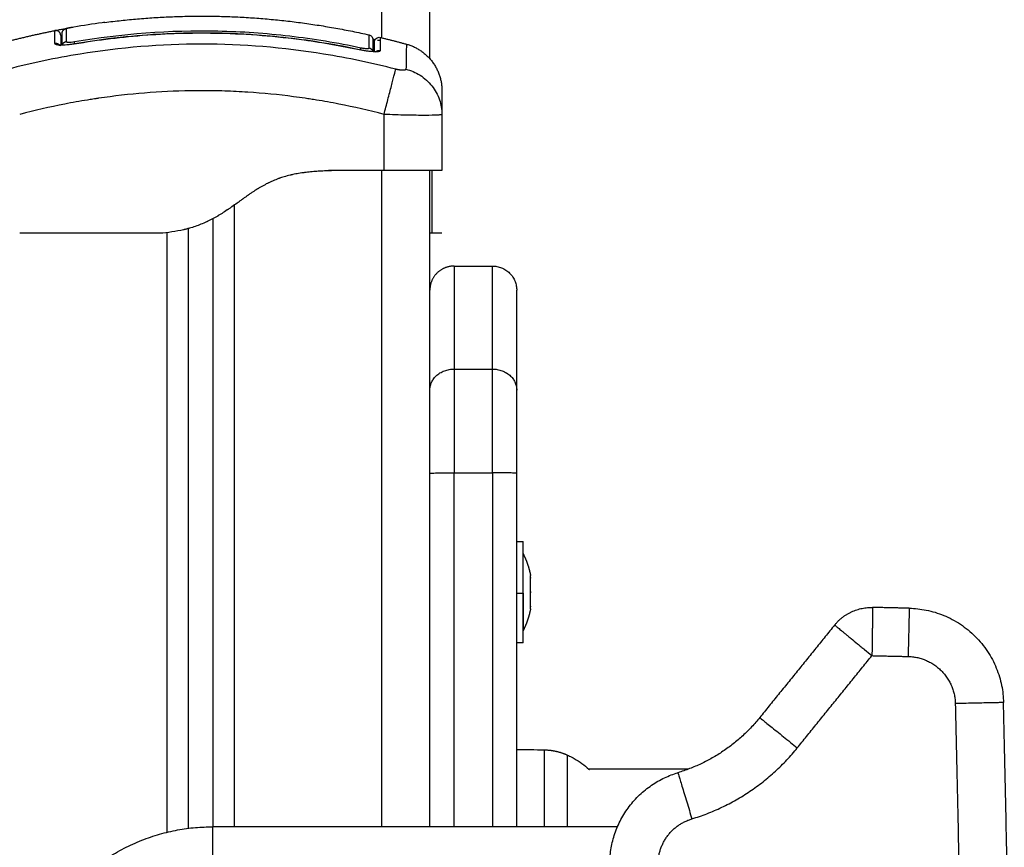
# Model space of a CAD drawing. Units: millimetres. Extents: x -1180.5 to -1169.5, y 2813.4 to 2828.6.
# Drawn here: x -1173.8 to -1173.6, y 2824.6 to 2824.7 of the extents above; entities that cross this region are included whole.
import ezdxf

# ---------------------------------------------------------------- set-up
doc = ezdxf.new("R2010")
doc.units = ezdxf.units.MM
doc.layers.add('Layer 1', color=8, linetype='Continuous')

# ---------------------------------------------------------------- blocks, each defined once
blk = doc.blocks.new('s220b opsi')
for points, degree in [([(-1173.68241, 2826.392), (-1173.68241, 2826.63465), (-1173.68241, 2826.8773)], 2), ([(-1173.74978, 2826.39953), (-1173.72239, 2826.40309), (-1173.695, 2826.39695)], 2), ([(-1173.75639, 2826.39852), (-1173.75639, 2826.39852), (-1173.75639, 2826.39852), (-1173.75639, 2826.39852)], 3), ([(-1173.77206, 2826.39503), (-1173.7656, 2826.39679), (-1173.75915, 2826.39803)], 2), ([(-1173.75891, 2826.39609), (-1173.75891, 2826.39608), (-1173.75891, 2826.39607), (-1173.75891, 2826.39606)], 3), ([(-1173.75861, 2826.3948), (-1173.75861, 2826.3963), (-1173.75861, 2826.39713), (-1173.75861, 2826.39727)], 3), ([(-1173.69268, 2826.39641), (-1173.68998, 2826.39577), (-1173.68727, 2826.39503)], 2), ([(-1173.69422, 2826.39597), (-1173.69422, 2826.39597), (-1173.69422, 2826.39512), (-1173.69422, 2826.39344)], 3), ([(-1173.69391, 2826.39424), (-1173.69391, 2826.39427), (-1173.69391, 2826.39429), (-1173.69391, 2826.39432)], 3), ([(-1173.67991, 2826.38052), (-1173.67991, 2826.3805), (-1173.67991, 2826.38049), (-1173.67991, 2826.38047)], 3), ([(-1173.67991, 2826.38047), (-1173.67991, 2826.37465), (-1173.67991, 2826.36883)], 2), ([(-1173.69191, 2826.36883), (-1173.69766, 2826.36883), (-1173.70341, 2826.36883)], 2), ([(-1173.68241, 2826.23284), (-1173.68241, 2826.30083), (-1173.68241, 2826.36883)], 2), ([(-1173.72741, 2826.35883), (-1173.72741, 2826.29583), (-1173.72741, 2826.23284)], 2), ([(-1173.74041, 2826.35583), (-1173.75391, 2826.35583), (-1173.76741, 2826.35583)], 2), ([(-1173.73841, 2826.35583), (-1173.73941, 2826.35583), (-1173.74041, 2826.35583)], 2), ([(-1173.73241, 2826.23252), (-1173.73241, 2826.29468), (-1173.73241, 2826.35683)], 2), ([(-1173.68191, 2826.35583), (-1173.68191, 2826.35583), (-1173.68208, 2826.35583), (-1173.68241, 2826.35583)], 3), ([(-1173.67991, 2826.35583), (-1173.68091, 2826.35583), (-1173.68191, 2826.35583)], 2), ([(-1173.67741, 2826.34903), (-1173.67341, 2826.34903), (-1173.66941, 2826.34903)], 2), ([(-1173.66441, 2826.23284), (-1173.66441, 2826.26949), (-1173.66441, 2826.30614)], 2), ([(-1173.66441, 2826.29196), (-1173.66376, 2826.29196), (-1173.66311, 2826.29196)], 2), ([(-1173.66154, 2826.28452), (-1173.66154, 2826.2845), (-1173.66154, 2826.28448), (-1173.66154, 2826.28445)], 3), ([(-1173.66154, 2826.28436), (-1173.66154, 2826.28439), (-1173.66154, 2826.28442), (-1173.66154, 2826.28443)], 3), ([(-1173.6631, 2826.28189), (-1173.66311, 2826.28189), (-1173.66311, 2826.28189)], 2), ([(-1173.66311, 2826.28089), (-1173.66311, 2826.28089), (-1173.6631, 2826.28089)], 2), ([(-1173.6631, 2826.28089), (-1173.66311, 2826.28089), (-1173.66311, 2826.28089)], 2), ([(-1173.66154, 2826.28161), (-1173.66154, 2826.28159), (-1173.66154, 2826.28157), (-1173.66154, 2826.28155)], 3), ([(-1173.66154, 2826.28155), (-1173.66154, 2826.28152), (-1173.66154, 2826.2815), (-1173.66154, 2826.28148)], 3), ([(-1173.66154, 2826.28131), (-1173.66154, 2826.28135), (-1173.66154, 2826.2814), (-1173.66154, 2826.28144)], 3), ([(-1173.66154, 2826.27856), (-1173.66154, 2826.27853), (-1173.66154, 2826.2785), (-1173.66154, 2826.27849)], 3), ([(-1173.66154, 2826.2784), (-1173.66154, 2826.27842), (-1173.66154, 2826.27844), (-1173.66154, 2826.27847)], 3), ([(-1173.58307, 2826.27813), (-1173.58686, 2826.27821), (-1173.59065, 2826.2783)], 2), ([(-1173.66311, 2826.27096), (-1173.66376, 2826.27096), (-1173.66441, 2826.27096)], 2), ([(-1173.5578, 2825.99985), (-1173.56066, 2826.12922), (-1173.56353, 2826.25858)], 2), ([(-1173.66441, 2826.24888), (-1173.66251, 2826.24885), (-1173.66061, 2826.24882), (-1173.6587, 2826.24878)], 3), ([(-1173.62886, 2826.24478), (-1173.63915, 2826.24478), (-1173.64945, 2826.24478)], 2), ([(-1173.64353, 2826.23284), (-1173.68547, 2826.23284), (-1173.72741, 2826.23284)], 2)]:
    blk.add_open_spline(points, degree=degree)
for points, degree, knots in [([(-1173.75914, 2826.39803), (-1173.7591, 2826.39803), (-1173.75905, 2826.39804), (-1173.759, 2826.39805), (-1173.75883, 2826.39809), (-1173.75864, 2826.39812), (-1173.75823, 2826.3982), (-1173.75801, 2826.39823), (-1173.75778, 2826.39828), (-1173.75735, 2826.39835), (-1173.75687, 2826.39844), (-1173.75639, 2826.39852)], 3, [0.110012, 0.110012, 0.110012, 0.110012, 0.319115, 0.319115, 0.319115, 1.082446, 1.082446, 1.845157, 1.845157, 1.845157, 3.319139, 3.319139, 3.319139, 3.319139]), ([(-1173.75621, 2826.39855), (-1173.75643, 2826.39852), (-1173.75663, 2826.39848), (-1173.75692, 2826.39843), (-1173.75701, 2826.39841), (-1173.75718, 2826.39838), (-1173.75726, 2826.39837), (-1173.75741, 2826.39834), (-1173.75747, 2826.39833), (-1173.75759, 2826.3983), (-1173.75763, 2826.39829), (-1173.75775, 2826.39827), (-1173.75779, 2826.39826), (-1173.75779, 2826.39825)], 3, [-2.58507, -2.58507, -2.58507, -2.58507, -1.938803, -1.938803, -1.615669, -1.615669, -1.292535, -1.292535, -0.969401, -0.969401, -0.646268, -0.646268, 0, 0, 0, 0]), ([(-1173.74978, 2826.39953), (-1173.74996, 2826.3995), (-1173.75014, 2826.39948), (-1173.75226, 2826.3992), (-1173.75423, 2826.3989), (-1173.75621, 2826.39855)], 3, [-6.58492, -6.58492, -6.58492, -6.58492, -6.017935, -6.017935, 0, 0, 0, 0]), ([(-1173.75891, 2826.39684), (-1173.75891, 2826.39684), (-1173.75885, 2826.39687), (-1173.7587, 2826.39691), (-1173.75869, 2826.39691), (-1173.75867, 2826.39692), (-1173.75865, 2826.39692), (-1173.75863, 2826.39693), (-1173.75861, 2826.39693)], 3, [0.00182, 0.00182, 0.00182, 0.00182, 1.138371, 1.138371, 1.209519, 1.209519, 1.280667, 1.376003, 1.376003, 1.376003, 1.376003]), ([(-1173.75891, 2826.39684), (-1173.75891, 2826.3968), (-1173.75891, 2826.39667), (-1173.75891, 2826.3964), (-1173.75891, 2826.39624), (-1173.75891, 2826.39615), (-1173.75891, 2826.39611), (-1173.75891, 2826.39609)], 3, [0, 0, 0, 0, 6.581431, 9.872147, 11.517505, 12.340184, 12.751523, 12.751523, 12.751523, 12.751523]), ([(-1173.75891, 2826.39606), (-1173.75891, 2826.39606), (-1173.75891, 2826.39606), (-1173.75891, 2826.39573), (-1173.75891, 2826.39531), (-1173.75891, 2826.3948)], 3, [13.089133, 13.089133, 13.089133, 13.089133, 13.162862, 13.162862, 22.664313, 22.664313, 22.664313, 22.664313]), ([(-1173.75608, 2826.39509), (-1173.7536, 2826.39552), (-1173.7511, 2826.39588), (-1173.7461, 2826.39649), (-1173.74359, 2826.39674), (-1173.73856, 2826.39711), (-1173.73604, 2826.39723), (-1173.731, 2826.39736), (-1173.72848, 2826.39736), (-1173.72596, 2826.3973), (-1173.72303, 2826.39723), (-1173.72011, 2826.39708), (-1173.71428, 2826.39661), (-1173.71137, 2826.39629), (-1173.70847, 2826.39589), (-1173.70452, 2826.39535), (-1173.7006, 2826.39466), (-1173.69671, 2826.39383)], 3, [0, 0, 0, 0, 7.562108, 7.562108, 15.125734, 15.125734, 22.690229, 22.690229, 30.25475, 30.25475, 30.25475, 39.034258, 39.034258, 47.813058, 47.813058, 47.813058, 59.760107, 59.760107, 59.760107, 59.760107]), ([(-1173.695, 2826.39695), (-1173.69489, 2826.39693), (-1173.69479, 2826.39688), (-1173.69459, 2826.39677), (-1173.69451, 2826.39669), (-1173.69436, 2826.39651), (-1173.69431, 2826.39641), (-1173.69426, 2826.39626), (-1173.69425, 2826.39622), (-1173.69423, 2826.39615), (-1173.69422, 2826.39612), (-1173.69422, 2826.39606), (-1173.69422, 2826.39604), (-1173.69422, 2826.39602), (-1173.69422, 2826.39601), (-1173.69422, 2826.396), (-1173.69422, 2826.39599), (-1173.69422, 2826.39598), (-1173.69422, 2826.39598), (-1173.69422, 2826.39598), (-1173.69422, 2826.39598), (-1173.69422, 2826.39598), (-1173.69422, 2826.39597), (-1173.69422, 2826.39597)], 3, [0.000007, 0.000007, 0.000007, 0.000007, 0.328183, 0.328183, 0.677839, 0.677839, 1.027362, 1.027362, 1.139726, 1.139726, 1.249201, 1.249201, 1.302227, 1.302227, 1.328738, 1.328738, 1.341994, 1.341994, 1.348622, 1.348622, 1.351936, 1.351936, 1.355246, 1.355246, 1.355246, 1.355246]), ([(-1173.69391, 2826.39544), (-1173.69391, 2826.39544), (-1173.69391, 2826.39545), (-1173.69391, 2826.39545), (-1173.69391, 2826.39545), (-1173.69391, 2826.39546), (-1173.69391, 2826.39547), (-1173.69391, 2826.39549), (-1173.69391, 2826.3955), (-1173.69391, 2826.39553), (-1173.69391, 2826.39555), (-1173.6939, 2826.39562), (-1173.69389, 2826.39567), (-1173.69386, 2826.39576), (-1173.69385, 2826.39581), (-1173.69376, 2826.396), (-1173.69366, 2826.39613), (-1173.69341, 2826.39632), (-1173.69326, 2826.39639), (-1173.69297, 2826.39645), (-1173.69282, 2826.39645), (-1173.69268, 2826.39641)], 3, [0.000012, 0.000012, 0.000012, 0.000012, 0.006343, 0.006343, 0.0148, 0.0148, 0.031714, 0.031714, 0.065545, 0.065545, 0.133211, 0.133211, 0.276379, 0.276379, 0.42646, 0.42646, 0.907938, 0.907938, 1.389412, 1.389412, 1.817668, 1.817668, 1.817668, 1.817668]), ([(-1173.75608, 2826.39507), (-1173.75634, 2826.39502), (-1173.7566, 2826.39498), (-1173.75712, 2826.39491), (-1173.75737, 2826.39489), (-1173.75811, 2826.39482), (-1173.75855, 2826.3948), (-1173.75912, 2826.39481), (-1173.75928, 2826.39482), (-1173.75958, 2826.39485), (-1173.7597, 2826.39487), (-1173.7599, 2826.39493), (-1173.75998, 2826.39496), (-1173.76008, 2826.39504), (-1173.7601, 2826.39509), (-1173.7601, 2826.39513)], 3, [0, 0, 0, 0, 0.797243, 0.797243, 1.594485, 1.594485, 3.18897, 3.18897, 3.986213, 3.986213, 4.783455, 4.783455, 5.580698, 5.580698, 6.37794, 6.37794, 6.37794, 6.37794]), ([(-1173.75941, 2826.39502), (-1173.75941, 2826.39498), (-1173.75938, 2826.39494), (-1173.7593, 2826.39486), (-1173.75923, 2826.39483), (-1173.75908, 2826.39479), (-1173.759, 2826.39477), (-1173.75891, 2826.39475)], 3, [0, 0, 0, 0, 0.695836, 0.695836, 1.391673, 1.391673, 1.903377, 1.903377, 1.903377, 1.903377]), ([(-1173.69422, 2826.396), (-1173.6941, 2826.39598), (-1173.69398, 2826.39596), (-1173.69384, 2826.39594), (-1173.69381, 2826.39594), (-1173.69378, 2826.39594)], 3, [2.739367, 2.739367, 2.739367, 2.739367, 3.1981671, 3.1981671, 3.3311388, 3.3311388, 3.3311388, 3.3311388]), ([(-1173.69391, 2826.39445), (-1173.69395, 2826.39447), (-1173.69399, 2826.39449), (-1173.69409, 2826.39454), (-1173.69415, 2826.39457), (-1173.69422, 2826.39459)], 3, [1.9148553, 1.9148553, 1.9148553, 1.9148553, 2.1511982, 2.1511982, 2.4594972, 2.4594972, 2.4594972, 2.4594972]), ([(-1173.69391, 2826.39432), (-1173.69391, 2826.39453), (-1173.69391, 2826.39479), (-1173.69391, 2826.39503), (-1173.69391, 2826.39511), (-1173.69391, 2826.39517), (-1173.69391, 2826.39519), (-1173.69391, 2826.39537), (-1173.69391, 2826.39544), (-1173.69391, 2826.39544)], 3, [10.29611, 10.29611, 10.29611, 10.29611, 15.444165, 18.018193, 19.305206, 19.305206, 20.59222, 20.59222, 28.921516, 28.921516, 28.921516, 28.921516]), ([(-1173.69391, 2826.39343), (-1173.69391, 2826.39349), (-1173.69391, 2826.39369), (-1173.69391, 2826.39393), (-1173.69391, 2826.39413), (-1173.69391, 2826.39421), (-1173.69391, 2826.39424)], 3, [3.934697, 3.934697, 3.934697, 3.934697, 5.148055, 7.722083, 9.009096, 9.652603, 9.652603, 9.652603, 9.652603]), ([(-1173.69328, 2826.39588), (-1173.69317, 2826.39587), (-1173.69307, 2826.39587), (-1173.69279, 2826.39586), (-1173.69268, 2826.39588), (-1173.69268, 2826.39592)], 3, [4.168526, 4.168526, 4.168526, 4.168526, 4.797251, 4.797251, 6.396334, 6.396334, 6.396334, 6.396334]), ([(-1173.69269, 2826.39371), (-1173.69269, 2826.39366), (-1173.69271, 2826.39362), (-1173.69281, 2826.39354), (-1173.69289, 2826.39351), (-1173.69319, 2826.39344), (-1173.69349, 2826.39342), (-1173.69406, 2826.39343), (-1173.69426, 2826.39345), (-1173.6947, 2826.39349), (-1173.69494, 2826.39351), (-1173.69542, 2826.39358), (-1173.69568, 2826.39362), (-1173.69619, 2826.39371), (-1173.69645, 2826.39376), (-1173.69671, 2826.39381)], 3, [0, 0, 0, 0, 0.798423, 0.798423, 1.596845, 1.596845, 3.19369, 3.19369, 3.992113, 3.992113, 4.790536, 4.790536, 5.588958, 5.588958, 6.387381, 6.387381, 6.387381, 6.387381]), ([(-1173.69371, 2826.39343), (-1173.69371, 2826.39343), (-1173.6937, 2826.39343), (-1173.69352, 2826.39348), (-1173.69343, 2826.39355), (-1173.69343, 2826.39364)], 3, [4.13058, 4.13058, 4.13058, 4.13058, 4.182291, 4.182291, 5.576388, 5.576388, 5.576388, 5.576388]), ([(-1173.67991, 2826.38538), (-1173.67991, 2826.38538), (-1173.67991, 2826.38491), (-1173.67991, 2826.38391), (-1173.67991, 2826.38378), (-1173.67991, 2826.38375), (-1173.67991, 2826.38373), (-1173.67991, 2826.38369), (-1173.67991, 2826.3836), (-1173.67991, 2826.38326), (-1173.67991, 2826.38235), (-1173.67991, 2826.38129), (-1173.67991, 2826.38048)], 3, [38.182634, 38.182634, 38.182634, 38.182634, 57.273951, 59.660366, 59.958668, 59.958668, 60.25697, 60.25697, 60.853573, 62.046781, 66.81961, 76.329684, 76.329684, 76.329684, 76.329684]), ([(-1173.70341, 2826.36883), (-1173.70356, 2826.36883), (-1173.70478, 2826.3688), (-1173.7071, 2826.36874), (-1173.71054, 2826.36857), (-1173.71432, 2826.36813), (-1173.71785, 2826.36715), (-1173.72085, 2826.36532), (-1173.72335, 2826.36273), (-1173.72613, 2826.36023), (-1173.72933, 2826.35829), (-1173.73279, 2826.35699), (-1173.73624, 2826.35626), (-1173.73867, 2826.35597), (-1173.74006, 2826.35586), (-1173.74041, 2826.35583)], 11, [-40.614737, -40.614737, -40.614737, -40.614737, -40.614737, -40.614737, -40.614737, -40.614737, -40.614737, -40.614737, -40.614737, -40.614737, -39.041931, -27.353014, -15.664097, -3.97518, 0, 0, 0, 0, 0, 0, 0, 0, 0, 0, 0, 0]), ([(-1173.70141, 2826.36883), (-1173.7019, 2826.36882), (-1173.70258, 2826.36881), (-1173.70328, 2826.36878), (-1173.70361, 2826.36877), (-1173.70377, 2826.36877), (-1173.70385, 2826.36876), (-1173.70388, 2826.36876), (-1173.7039, 2826.36876), (-1173.70391, 2826.36876), (-1173.70392, 2826.36876), (-1173.70439, 2826.36874), (-1173.70505, 2826.36871), (-1173.70577, 2826.36866), (-1173.70612, 2826.36864), (-1173.70629, 2826.36862), (-1173.70637, 2826.36862), (-1173.70641, 2826.36861), (-1173.70643, 2826.36861), (-1173.70644, 2826.36861), (-1173.70691, 2826.36857), (-1173.70756, 2826.36851), (-1173.70828, 2826.36842), (-1173.70863, 2826.36838), (-1173.7088, 2826.36835), (-1173.70888, 2826.36834), (-1173.70892, 2826.36834), (-1173.70894, 2826.36833), (-1173.70895, 2826.36833), (-1173.7094, 2826.36827), (-1173.71002, 2826.36816), (-1173.71072, 2826.36802), (-1173.71106, 2826.36794), (-1173.71123, 2826.3679), (-1173.7113, 2826.36789), (-1173.71135, 2826.36787), (-1173.71137, 2826.36787), (-1173.71181, 2826.36777), (-1173.71241, 2826.3676), (-1173.71309, 2826.36739), (-1173.71343, 2826.36728), (-1173.71357, 2826.36723), (-1173.71366, 2826.36719), (-1173.71371, 2826.36718), (-1173.71415, 2826.36702), (-1173.71472, 2826.36679), (-1173.71539, 2826.36649), (-1173.71572, 2826.36634), (-1173.71589, 2826.36626), (-1173.71596, 2826.36622), (-1173.71601, 2826.3662), (-1173.71603, 2826.36619), (-1173.7164, 2826.366), (-1173.71693, 2826.36572), (-1173.71756, 2826.36536), (-1173.71788, 2826.36517), (-1173.71803, 2826.36507), (-1173.71811, 2826.36502), (-1173.71815, 2826.365), (-1173.71817, 2826.36499), (-1173.71819, 2826.36498), (-1173.7185, 2826.36478), (-1173.719, 2826.36446), (-1173.71962, 2826.36404), (-1173.71995, 2826.36381), (-1173.72012, 2826.36369), (-1173.7202, 2826.36363), (-1173.72024, 2826.3636), (-1173.72026, 2826.36359), (-1173.72027, 2826.36358), (-1173.72028, 2826.36358), (-1173.72043, 2826.36347), (-1173.72066, 2826.36331), (-1173.72098, 2826.36308), (-1173.72114, 2826.36296), (-1173.72123, 2826.3629), (-1173.72127, 2826.36287), (-1173.72129, 2826.36285), (-1173.72131, 2826.36284), (-1173.72131, 2826.36284), (-1173.72149, 2826.36271), (-1173.72175, 2826.36253), (-1173.72204, 2826.36231), (-1173.72219, 2826.3622), (-1173.72227, 2826.36215), (-1173.7223, 2826.36213), (-1173.72232, 2826.36211), (-1173.72233, 2826.3621), (-1173.72273, 2826.36182), (-1173.72327, 2826.36143), (-1173.72386, 2826.36102), (-1173.72413, 2826.36083), (-1173.72427, 2826.36074), (-1173.72434, 2826.3607), (-1173.72437, 2826.36067), (-1173.72438, 2826.36066), (-1173.72439, 2826.36066), (-1173.7244, 2826.36066), (-1173.72477, 2826.36041), (-1173.72531, 2826.36006), (-1173.72592, 2826.35968), (-1173.72621, 2826.35951), (-1173.72636, 2826.35942), (-1173.72644, 2826.35938), (-1173.72647, 2826.35936), (-1173.72649, 2826.35935), (-1173.7265, 2826.35934), (-1173.72688, 2826.35912), (-1173.72743, 2826.35882), (-1173.72807, 2826.3585), (-1173.72839, 2826.35834), (-1173.72853, 2826.35828), (-1173.72862, 2826.35823), (-1173.72867, 2826.35821), (-1173.72947, 2826.35784), (-1173.73063, 2826.35738), (-1173.73203, 2826.35693), (-1173.73274, 2826.35674), (-1173.7331, 2826.35665), (-1173.73328, 2826.3566), (-1173.73335, 2826.35658), (-1173.7334, 2826.35657), (-1173.73343, 2826.35657), (-1173.735, 2826.35619), (-1173.73665, 2826.35595), (-1173.73841, 2826.35583)], 3, [0, 0, 0, 0, 1.251686, 1.87753, 2.190451, 2.346912, 2.425142, 2.464258, 2.483815, 2.483815, 2.503373, 2.503373, 3.755059, 4.380902, 4.693824, 4.850285, 4.928515, 4.96763, 4.96763, 5.006745, 5.006745, 6.258432, 6.884275, 7.197197, 7.353657, 7.431888, 7.471003, 7.471003, 7.510118, 7.510118, 8.761804, 9.387648, 9.700569, 9.85703, 9.93526, 9.93526, 10.013491, 10.013491, 11.265177, 11.89102, 12.203942, 12.360403, 12.360403, 12.516864, 12.516864, 13.76855, 14.394393, 14.707315, 14.863775, 14.942006, 14.942006, 15.020236, 15.020236, 16.271923, 16.897766, 17.210687, 17.367148, 17.445379, 17.484494, 17.484494, 17.523609, 17.523609, 18.775295, 19.401138, 19.71406, 19.870521, 19.948751, 19.987866, 20.007424, 20.007424, 20.026982, 20.026982, 20.652825, 20.965746, 21.122207, 21.200438, 21.239553, 21.25911, 21.25911, 21.278668, 21.278668, 21.904511, 22.217433, 22.373894, 22.452124, 22.491239, 22.491239, 22.530354, 22.530354, 23.782041, 24.407884, 24.720805, 24.877266, 24.955497, 24.994612, 25.014169, 25.014169, 25.033727, 25.033727, 26.285413, 26.911257, 27.224178, 27.380639, 27.458869, 27.497985, 27.497985, 27.5371, 27.5371, 28.788786, 29.414629, 29.727551, 29.884012, 29.884012, 30.040472, 30.040472, 32.543845, 33.795532, 34.421375, 34.734296, 34.890757, 34.968987, 34.968987, 35.047218, 35.047218, 40.053963, 40.053963, 40.053963, 40.053963]), ([(-1173.67991, 2826.36883), (-1173.67991, 2826.36883), (-1173.67999, 2826.36883), (-1173.6803, 2826.36883), (-1173.68053, 2826.36883), (-1173.68113, 2826.36883), (-1173.6815, 2826.36883), (-1173.68237, 2826.36883), (-1173.68287, 2826.36883), (-1173.68399, 2826.36883), (-1173.68459, 2826.36883), (-1173.6859, 2826.36883), (-1173.6866, 2826.36883), (-1173.68805, 2826.36883), (-1173.6888, 2826.36883), (-1173.69035, 2826.36883), (-1173.69113, 2826.36883), (-1173.69191, 2826.36883)], 3, [-18.879974, -18.879974, -18.879974, -18.879974, -16.519977, -16.519977, -14.15998, -14.15998, -11.799984, -11.799984, -9.439987, -9.439987, -7.07999, -7.07999, -4.719993, -4.719993, -2.359997, -2.359997, 0, 0, 0, 0]), ([(-1173.68191, 2826.35583), (-1173.68191, 2826.35589), (-1173.68191, 2826.35603), (-1173.68191, 2826.35627), (-1173.68191, 2826.35641), (-1173.68191, 2826.35648), (-1173.68191, 2826.35652), (-1173.68191, 2826.35654), (-1173.68191, 2826.35655), (-1173.68191, 2826.35655), (-1173.68191, 2826.35675), (-1173.68191, 2826.3571), (-1173.68191, 2826.35761), (-1173.68191, 2826.35789), (-1173.68191, 2826.35804), (-1173.68191, 2826.3581), (-1173.68191, 2826.35815), (-1173.68191, 2826.35817), (-1173.68191, 2826.35836), (-1173.68191, 2826.35863), (-1173.68191, 2826.35897), (-1173.68191, 2826.35915), (-1173.68191, 2826.35924), (-1173.68191, 2826.35929), (-1173.68191, 2826.35931), (-1173.68191, 2826.35932), (-1173.68191, 2826.35933), (-1173.68191, 2826.35953), (-1173.68191, 2826.35984), (-1173.68191, 2826.36023), (-1173.68191, 2826.36044), (-1173.68191, 2826.36054), (-1173.68191, 2826.3606), (-1173.68191, 2826.36062), (-1173.68191, 2826.36064), (-1173.68191, 2826.36064), (-1173.68191, 2826.36065), (-1173.68191, 2826.36084), (-1173.68191, 2826.36116), (-1173.68191, 2826.3616), (-1173.68191, 2826.36184), (-1173.68191, 2826.36197), (-1173.68191, 2826.36203), (-1173.68191, 2826.36206), (-1173.68191, 2826.36208), (-1173.68191, 2826.36209), (-1173.68191, 2826.36209), (-1173.68191, 2826.36222), (-1173.68191, 2826.36234), (-1173.68191, 2826.36259), (-1173.68191, 2826.36271), (-1173.68191, 2826.36296), (-1173.68191, 2826.36315), (-1173.68191, 2826.36336), (-1173.68191, 2826.36347), (-1173.68191, 2826.36352), (-1173.68191, 2826.36354), (-1173.68191, 2826.36356), (-1173.68191, 2826.36357), (-1173.68191, 2826.36385), (-1173.68191, 2826.36423), (-1173.68191, 2826.36462), (-1173.68191, 2826.3648), (-1173.68191, 2826.36489), (-1173.68191, 2826.36493), (-1173.68191, 2826.36495), (-1173.68191, 2826.36496), (-1173.68191, 2826.36497), (-1173.68191, 2826.3652), (-1173.68191, 2826.36552), (-1173.68191, 2826.36586), (-1173.68191, 2826.36602), (-1173.68191, 2826.3661), (-1173.68191, 2826.36613), (-1173.68191, 2826.36615), (-1173.68191, 2826.36616), (-1173.68191, 2826.36636), (-1173.68191, 2826.36663), (-1173.68191, 2826.3669), (-1173.68191, 2826.36703), (-1173.68191, 2826.36709), (-1173.68191, 2826.36712), (-1173.68191, 2826.36714), (-1173.68191, 2826.3673), (-1173.68191, 2826.36749), (-1173.68191, 2826.36768), (-1173.68191, 2826.36778), (-1173.68191, 2826.36782), (-1173.68191, 2826.36784), (-1173.68191, 2826.36785), (-1173.68191, 2826.36786), (-1173.68191, 2826.36796), (-1173.68191, 2826.36808), (-1173.68191, 2826.36821), (-1173.68191, 2826.36827), (-1173.68191, 2826.3683), (-1173.68191, 2826.36831), (-1173.68191, 2826.36832), (-1173.68191, 2826.36832), (-1173.68191, 2826.36833), (-1173.68191, 2826.36839), (-1173.68191, 2826.36846), (-1173.68191, 2826.36854), (-1173.68191, 2826.36858), (-1173.68191, 2826.36859), (-1173.68191, 2826.3686), (-1173.68191, 2826.3686), (-1173.68191, 2826.36861), (-1173.68191, 2826.36861), (-1173.68191, 2826.36864), (-1173.68191, 2826.36868), (-1173.68191, 2826.36872), (-1173.68191, 2826.36874), (-1173.68191, 2826.36875), (-1173.68191, 2826.36875), (-1173.68191, 2826.36876), (-1173.68191, 2826.36876), (-1173.68191, 2826.36876), (-1173.68191, 2826.36876), (-1173.68191, 2826.36879), (-1173.68191, 2826.36881), (-1173.68191, 2826.36883)], 3, [0, 0, 0, 0, 2.503104, 3.754656, 4.380432, 4.69332, 4.849764, 4.927986, 4.927986, 5.006208, 5.006208, 7.509312, 8.760864, 9.38664, 9.699528, 9.855972, 9.855972, 10.012416, 10.012416, 11.263968, 11.889743, 12.202631, 12.359075, 12.437297, 12.476408, 12.476408, 12.515519, 12.515519, 13.767071, 14.392847, 14.705735, 14.862179, 14.940401, 14.979512, 14.999068, 14.999068, 15.018623, 15.018623, 16.270175, 16.895951, 17.208839, 17.365283, 17.443505, 17.482616, 17.502172, 17.502172, 17.521727, 17.521727, 18.147503, 18.147503, 18.773279, 18.773279, 19.399055, 19.711943, 19.868387, 19.946609, 19.98572, 19.98572, 20.024831, 20.024831, 21.276383, 21.902159, 22.215047, 22.371491, 22.449713, 22.488824, 22.488824, 22.527935, 22.527935, 23.779487, 24.405263, 24.718151, 24.874595, 24.952817, 24.952817, 25.031039, 25.031039, 26.282591, 26.908367, 27.221255, 27.377699, 27.377699, 27.534143, 27.534143, 28.785695, 29.411471, 29.724359, 29.880803, 29.959025, 29.959025, 30.037247, 30.037247, 31.288799, 31.914575, 32.227463, 32.383907, 32.462129, 32.50124, 32.50124, 32.540351, 32.540351, 33.791903, 34.417678, 34.730566, 34.88701, 34.965232, 35.004343, 35.004343, 35.043454, 35.043454, 36.295006, 36.920782, 37.23367, 37.390114, 37.468336, 37.507447, 37.527003, 37.527003, 37.546558, 37.546558, 40.049662, 40.049662, 40.049662, 40.049662]), ([(-1173.67991, 2826.35583), (-1173.67991, 2826.35586), (-1173.67991, 2826.35597), (-1173.67991, 2826.35626), (-1173.67991, 2826.35699), (-1173.67991, 2826.35829), (-1173.67991, 2826.36023), (-1173.67991, 2826.36273), (-1173.67991, 2826.36532), (-1173.67991, 2826.36715), (-1173.67991, 2826.36813), (-1173.67991, 2826.36857), (-1173.67991, 2826.36874), (-1173.67991, 2826.3688), (-1173.67991, 2826.36883), (-1173.67991, 2826.36883)], 11, [-40.614737, -40.614737, -40.614737, -40.614737, -40.614737, -40.614737, -40.614737, -40.614737, -40.614737, -40.614737, -40.614737, -40.614737, -36.639557, -24.95064, -13.261723, -1.572806, 0, 0, 0, 0, 0, 0, 0, 0, 0, 0, 0, 0]), ([(-1173.6539, 2826.24769), (-1173.65377, 2826.24763), (-1173.65363, 2826.24756), (-1173.65316, 2826.24733), (-1173.65282, 2826.24715), (-1173.6514, 2826.24634), (-1173.65037, 2826.2456), (-1173.64944, 2826.24477), (-1173.6494, 2826.24474), (-1173.64937, 2826.24471), (-1173.64934, 2826.24468)], 3, [7.755793, 7.755793, 7.755793, 7.755793, 8.200371, 8.200371, 9.343872, 9.343872, 13.117031, 13.117031, 13.117031, 13.244446, 13.244446, 13.244446, 13.244446])]:
    blk.add_open_spline(points, degree=degree, knots=knots)
for points, weights, degree in [([(-1173.75861, 2826.39727), (-1173.75861, 2826.39811), (-1173.75779, 2826.39825)], [1, 0.767750045881, 1], 2), ([(-1173.75639, 2826.39852), (-1173.75639, 2826.39852), (-1173.75639, 2826.39852)], [0.998215988921, 0.997331508315, 0.99646798115], 2), ([(-1173.75639, 2826.39852), (-1173.75639, 2826.39852), (-1173.75639, 2826.39852)], [1, 0.99909758594, 0.998215988921], 2), ([(-1173.75608, 2826.39509), (-1173.75608, 2826.39509), (-1173.75608, 2826.39507)], [1, 0.994649019547, 1], 2), ([(-1173.69268, 2826.39592), (-1173.69268, 2826.39592), (-1173.69268, 2826.39592)], [0.999933949769, 0.999966963978, 1], 2), ([(-1173.68727, 2826.39503), (-1173.67991, 2826.39301), (-1173.67991, 2826.38538)], [1, 0.795083118529, 0.999996056174], 2), ([(-1173.69671, 2826.39381), (-1173.69671, 2826.39383), (-1173.69671, 2826.39383)], [1, 0.994730156033, 1], 2), ([(-1173.66941, 2826.34903), (-1173.66441, 2826.34903), (-1173.66441, 2826.34403)], [1, 0.707106781187, 1], 2), ([(-1173.66441, 2826.32334), (-1173.66441, 2826.34403), (-1173.66441, 2826.34403)], [1, 0.966775354724, 1], 2), ([(-1173.66441, 2826.30614), (-1173.66441, 2826.31765), (-1173.66441, 2826.32334)], [1, 0.866686818226, 1], 2), ([(-1173.66154, 2826.28443), (-1173.66154, 2826.28491), (-1173.66154, 2826.28491)], [1, 0.965181989504, 1], 2), ([(-1173.66154, 2826.28443), (-1173.66154, 2826.2844), (-1173.66154, 2826.28436)], [0.997093239364, 0.992257850785, 0.987816621489], 2), ([(-1173.66154, 2826.28144), (-1173.66154, 2826.28334), (-1173.66154, 2826.28436)], [1, 0.875549249149, 1], 2), ([(-1173.66311, 2826.27096), (-1173.66311, 2826.27096), (-1173.66311, 2826.2812)], [1, 0.715922048938, 1], 2), ([(-1173.6631, 2826.28126), (-1173.6631, 2826.27346), (-1173.6631, 2826.27346)], [1, 0.715922048938, 1], 2), ([(-1173.66154, 2826.28144), (-1173.66154, 2826.28137), (-1173.66154, 2826.28131)], [0.997093333027, 0.992257893799, 0.987816621489], 2), ([(-1173.66154, 2826.27847), (-1173.66154, 2826.27941), (-1173.66154, 2826.28131)], [1, 0.875549249149, 1], 2), ([(-1173.66154, 2826.27847), (-1173.66154, 2826.27843), (-1173.66154, 2826.2784)], [0.998584828455, 0.996250708017, 0.994295165533], 2), ([(-1173.66154, 2826.27801), (-1173.66154, 2826.27801), (-1173.66154, 2826.2784)], [1, 0.971440876982, 1], 2), ([(-1173.59853, 2826.27464), (-1173.59549, 2826.27841), (-1173.59065, 2826.2783)], [1, 0.897642356694, 1], 2), ([(-1173.58307, 2826.27813), (-1173.56395, 2826.27771), (-1173.56353, 2826.25858)], [1, 0.722588993506, 1], 2), ([(-1173.59853, 2826.27464), (-1173.60629, 2826.26506), (-1173.61404, 2826.25547)], [1, 0.999999999979, 1], 2), ([(-1173.61404, 2826.25547), (-1173.62077, 2826.24715), (-1173.63101, 2826.24405)], [1, 0.955785399596, 1], 2), ([(-1173.6587, 2826.24878), (-1173.65704, 2826.24875), (-1173.65541, 2826.24838), (-1173.6539, 2826.24769)], [0.513513653834, 0.506232334473, 0.506232334473, 0.513513653834], 3), ([(-1173.64512, 2826.22548), (-1173.6448, 2826.23988), (-1173.63101, 2826.24405)], [1, 0.809511316095, 1], 2), ([(-1173.76741, 2826.19284), (-1173.76741, 2826.23284), (-1173.72741, 2826.23284)], [1, 0.707106781187, 1], 2)]:
    blk.add_rational_spline(points, weights, degree=degree)
for points, weights, degree, knots in [([(-1173.75916, 2826.39481), (-1173.75921, 2826.39487), (-1173.75928, 2826.39493), (-1173.75964, 2826.39522), (-1173.7601, 2826.39513)], [0.969793820579, 0.98118993249, 1, 0.904553342669, 1], 2, [0.707322, 0.707322, 0.707322, 0.880931, 0.880931, 1.761862, 1.761862, 1.761862]), ([(-1173.69364, 2826.39343), (-1173.69359, 2826.39348), (-1173.69354, 2826.39352), (-1173.69316, 2826.39382), (-1173.69269, 2826.39371)], [0.972542209769, 0.98356137723, 1, 0.90027473126, 1], 2, [0.752306, 0.752306, 0.752306, 0.900792, 0.900792, 1.801584, 1.801584, 1.801584]), ([(-1173.67741, 2826.34903), (-1173.67949, 2826.34903), (-1173.68095, 2826.34757), (-1173.68241, 2826.34611), (-1173.68241, 2826.34403)], [1, 0.853553390593, 0.853553390593, 0.853553390593, 1], 2, [0, 0, 0, 4.142136, 4.142136, 8.284271, 8.284271, 8.284271]), ([(-1173.66311, 2826.2812), (-1173.66311, 2826.28562), (-1173.66311, 2826.28879), (-1173.66311, 2826.29196), (-1173.66311, 2826.29196)], [1, 0.921460856514, 1, 0.921460856514, 1], 2, [0, 0, 0, 8.378411, 8.378411, 16.756821, 16.756821, 16.756821]), ([(-1173.6631, 2826.28126), (-1173.6631, 2826.28463), (-1173.6631, 2826.28705), (-1173.6631, 2826.28946), (-1173.6631, 2826.28946)], [1, 0.921460856514, 1, 0.921460856514, 1], 2, [0, 0, 0, 6.383551, 6.383551, 12.767102, 12.767102, 12.767102]), ([(-1173.6631, 2826.28946), (-1173.66287, 2826.28898), (-1173.66265, 2826.2885), (-1173.66245, 2826.28801), (-1173.66205, 2826.287), (-1173.66175, 2826.28596), (-1173.66154, 2826.28491)], [0.866752723157, 0.870941230931, 0.875731390485, 0.88112320182, 0.892440862757, 0.906409398329, 0.923028808535], 3, [47.341321, 47.341321, 47.341321, 47.341321, 48.97441, 48.97441, 48.97441, 52.148255, 52.148255, 52.148255, 52.148255]), ([(-1173.66154, 2826.27801), (-1173.66175, 2826.27696), (-1173.66205, 2826.27592), (-1173.66245, 2826.27491), (-1173.66265, 2826.27442), (-1173.66287, 2826.27393), (-1173.6631, 2826.27346)], [0.923028808535, 0.906409398329, 0.892440862758, 0.88112320182, 0.875731390485, 0.870941230931, 0.866752723158], 3, [3.036771, 3.036771, 3.036771, 3.036771, 6.210617, 6.210617, 6.210617, 7.843706, 7.843706, 7.843706, 7.843706])]:
    blk.add_rational_spline(points, weights, degree=degree, knots=knots)
at = {"layer": 'Layer 1'}
for points, degree in [([(-1173.69241, 2826.86273), (-1173.69241, 2826.62954), (-1173.69241, 2826.39635)], 2), ([(-1173.7601, 2826.39513), (-1173.76011, 2826.39677), (-1173.76011, 2826.39767), (-1173.76011, 2826.39782)], 3), ([(-1173.75915, 2826.39803), (-1173.75914, 2826.39803), (-1173.75914, 2826.39803), (-1173.75914, 2826.39803)], 3), ([(-1173.69268, 2826.39641), (-1173.69268, 2826.39641), (-1173.69268, 2826.39549), (-1173.69269, 2826.39371)], 3), ([(-1173.69191, 2826.36883), (-1173.69191, 2826.37465), (-1173.69191, 2826.38047)], 2), ([(-1173.67991, 2826.38047), (-1173.67991, 2826.38047), (-1173.67991, 2826.38047), (-1173.67991, 2826.38047)], 3), ([(-1173.69241, 2826.36883), (-1173.69241, 2826.30083), (-1173.69241, 2826.23284)], 2), ([(-1173.72291, 2826.23284), (-1173.72291, 2826.29726), (-1173.72291, 2826.36168)], 2), ([(-1173.73691, 2826.35597), (-1173.73691, 2826.29383), (-1173.73691, 2826.23169)], 2), ([(-1173.67741, 2826.32769), (-1173.67341, 2826.32769), (-1173.66941, 2826.32769)], 2), ([(-1173.67741, 2826.23284), (-1173.67741, 2826.2695), (-1173.67741, 2826.30616)], 2), ([(-1173.67741, 2826.30616), (-1173.67341, 2826.30616), (-1173.66941, 2826.30616)], 2), ([(-1173.66941, 2826.30616), (-1173.66941, 2826.2695), (-1173.66941, 2826.23284)], 2), ([(-1173.66311, 2826.2812), (-1173.66376, 2826.2812), (-1173.66441, 2826.2812)], 2), ([(-1173.5908, 2826.2683), (-1173.58705, 2826.26822), (-1173.5833, 2826.26813)], 2), ([(-1173.57352, 2826.25836), (-1173.57066, 2826.129), (-1173.5678, 2825.99963)], 2)]:
    blk.add_open_spline(points, degree=degree, dxfattribs=at)
for points, knots in [([(-1173.75894, 2826.39806), (-1173.75879, 2826.39809), (-1173.75864, 2826.39812), (-1173.75827, 2826.39819), (-1173.75805, 2826.39823), (-1173.75737, 2826.39835), (-1173.75689, 2826.39843), (-1173.75639, 2826.39852)], [3.172636, 3.172636, 3.172636, 3.172636, 3.805781, 3.805781, 4.566938, 4.566938, 6.08925, 6.08925, 6.08925, 6.08925]), ([(-1173.75779, 2826.39825), (-1173.75779, 2826.39818), (-1173.75779, 2826.39792), (-1173.75779, 2826.39702), (-1173.75779, 2826.39638), (-1173.75779, 2826.39557)], [0, 0, 0, 0, 13.247019, 13.247019, 26.494037, 26.494037, 26.494037, 26.494037]), ([(-1173.76011, 2826.39782), (-1173.76011, 2826.39783), (-1173.76001, 2826.39785), (-1173.75966, 2826.39792), (-1173.75943, 2826.39797), (-1173.75915, 2826.39803)], [0, 0, 0, 0, 1.522313, 1.522313, 2.864745, 2.864745, 2.864745, 2.864745]), ([(-1173.75608, 2826.39554), (-1173.74625, 2826.39722), (-1173.73635, 2826.39798), (-1173.72388, 2826.39771), (-1173.72139, 2826.3976), (-1173.71642, 2826.39725), (-1173.71394, 2826.39702), (-1173.70899, 2826.39644), (-1173.70652, 2826.39609), (-1173.7016, 2826.39527), (-1173.69915, 2826.39481), (-1173.69671, 2826.39429)], [-59.792881, -59.792881, -59.792881, -59.792881, -29.89644, -29.89644, -22.42233, -22.42233, -14.94822, -14.94822, -7.47411, -7.47411, 0, 0, 0, 0]), ([(-1173.69671, 2826.39381), (-1173.70183, 2826.3949), (-1173.70685, 2826.39572), (-1173.71426, 2826.39658), (-1173.7167, 2826.3968), (-1173.72034, 2826.39705), (-1173.72215, 2826.39715), (-1173.72425, 2826.39723), (-1173.72529, 2826.39726), (-1173.72581, 2826.39728), (-1173.72607, 2826.39728), (-1173.7262, 2826.39728), (-1173.72627, 2826.39729), (-1173.7263, 2826.39729), (-1173.72632, 2826.39729), (-1173.72633, 2826.39729), (-1173.72633, 2826.39729), (-1173.72633, 2826.39729), (-1173.72737, 2826.39731), (-1173.73017, 2826.39735), (-1173.73653, 2826.39723), (-1173.74505, 2826.39666), (-1173.75216, 2826.39574), (-1173.75608, 2826.39507)], [0, 0, 0, 0, 14.939827, 14.939827, 22.409741, 22.409741, 26.144698, 28.012176, 28.945915, 29.412785, 29.64622, 29.762937, 29.821296, 29.850475, 29.865065, 29.87236, 29.87236, 29.879654, 29.879654, 37.349568, 44.819482, 52.289395, 59.759309, 59.759309, 59.759309, 59.759309]), ([(-1173.695, 2826.39425), (-1173.695, 2826.39488), (-1173.695, 2826.39541), (-1173.695, 2826.39624), (-1173.695, 2826.39654), (-1173.695, 2826.39687), (-1173.695, 2826.39695), (-1173.695, 2826.39695)], [0, 0, 0, 0, 10.3642, 10.3642, 20.728401, 20.728401, 29.106578, 29.106578, 29.106578, 29.106578]), ([(-1173.68948, 2826.38983), (-1173.6944, 2826.3911), (-1173.70764, 2826.39391), (-1173.72966, 2826.39572), (-1173.75169, 2826.39391), (-1173.76493, 2826.3911), (-1173.76985, 2826.38983)], [0, 0, 0, 0, 15.335891, 40.710981, 66.086071, 81.421962, 81.421962, 81.421962, 81.421962]), ([(-1173.75779, 2826.39557), (-1173.75779, 2826.39555), (-1173.75778, 2826.39553), (-1173.75774, 2826.3955), (-1173.7577, 2826.39548), (-1173.75762, 2826.39546), (-1173.75757, 2826.39545), (-1173.75744, 2826.39544), (-1173.75737, 2826.39543), (-1173.75713, 2826.39543), (-1173.75694, 2826.39544), (-1173.75653, 2826.39548), (-1173.7563, 2826.39551), (-1173.75608, 2826.39554)], [0, 0, 0, 0, 0.339236, 0.339236, 0.678472, 0.678472, 1.017708, 1.017708, 1.356944, 1.356944, 2.035416, 2.035416, 2.713888, 2.713888, 2.713888, 2.713888]), ([(-1173.69671, 2826.39429), (-1173.6966, 2826.39427), (-1173.69649, 2826.39424), (-1173.69627, 2826.39421), (-1173.69616, 2826.39419), (-1173.69596, 2826.39416), (-1173.69586, 2826.39415), (-1173.69567, 2826.39413), (-1173.69558, 2826.39413), (-1173.69534, 2826.39412), (-1173.69522, 2826.39413), (-1173.69504, 2826.39417), (-1173.695, 2826.3942), (-1173.695, 2826.39425)], [0, 0, 0, 0, 0.339743, 0.339743, 0.679486, 0.679486, 1.019228, 1.019228, 1.358971, 1.358971, 2.038457, 2.038457, 2.717942, 2.717942, 2.717942, 2.717942]), ([(-1173.68727, 2826.39503), (-1173.68727, 2826.39503), (-1173.68729, 2826.39391), (-1173.68734, 2826.3911), (-1173.68736, 2826.38983)], [40.710981, 40.710981, 40.710981, 40.710981, 66.086071, 81.421962, 81.421962, 81.421962, 81.421962]), ([(-1173.69191, 2826.38047), (-1173.69166, 2826.38146), (-1173.69139, 2826.3825), (-1173.69099, 2826.38401), (-1173.69087, 2826.38451), (-1173.69061, 2826.38548), (-1173.69049, 2826.38594), (-1173.69027, 2826.38681), (-1173.69016, 2826.38722), (-1173.68997, 2826.38796), (-1173.68988, 2826.38829), (-1173.68966, 2826.38916), (-1173.68955, 2826.38958), (-1173.68948, 2826.38983)], [0, 0, 0, 0, 3.288716, 3.288716, 4.933073, 4.933073, 6.577431, 6.577431, 8.221789, 8.221789, 9.866147, 9.866147, 13.154862, 13.154862, 13.154862, 13.154862]), ([(-1173.68736, 2826.38983), (-1173.68637, 2826.38958), (-1173.68538, 2826.38916), (-1173.68399, 2826.38829), (-1173.68355, 2826.38796), (-1173.68272, 2826.38722), (-1173.68234, 2826.38681), (-1173.68164, 2826.38594), (-1173.68134, 2826.38548), (-1173.68081, 2826.38451), (-1173.68059, 2826.38401), (-1173.68008, 2826.38251), (-1173.67992, 2826.38149), (-1173.67991, 2826.38052)], [0, 0, 0, 0, 3.288716, 3.288716, 4.933073, 4.933073, 6.577431, 6.577431, 8.221789, 8.221789, 9.866147, 9.866147, 13.108243, 13.108243, 13.108243, 13.108243]), ([(-1173.69191, 2826.38047), (-1173.69503, 2826.38128), (-1173.69971, 2826.38235), (-1173.70437, 2826.38319), (-1173.70631, 2826.3835), (-1173.7067, 2826.38356), (-1173.70749, 2826.38369), (-1173.70867, 2826.38387), (-1173.70985, 2826.38403), (-1173.7138, 2826.38455), (-1173.71695, 2826.38486), (-1173.72173, 2826.38517), (-1173.72411, 2826.38529), (-1173.72649, 2826.38535), (-1173.72808, 2826.38538), (-1173.72887, 2826.38538), (-1173.73599, 2826.38538), (-1173.74312, 2826.38491), (-1173.75036, 2826.38391), (-1173.75125, 2826.38378), (-1173.75145, 2826.38375), (-1173.75155, 2826.38373), (-1173.75184, 2826.38369), (-1173.75242, 2826.3836), (-1173.75456, 2826.38326), (-1173.75962, 2826.38235), (-1173.76429, 2826.38128), (-1173.76741, 2826.38047)], [0, 0, 0, 0, 9.545659, 14.318488, 14.318488, 15.511695, 15.511695, 16.704903, 19.091317, 19.091317, 28.636976, 28.636976, 33.409805, 35.79622, 35.79622, 38.182634, 38.182634, 57.273951, 59.660366, 59.958668, 59.958668, 60.25697, 60.25697, 60.853573, 62.046781, 66.81961, 76.365269, 76.365269, 76.365269, 76.365269]), ([(-1173.67991, 2826.38047), (-1173.67992, 2826.38044), (-1173.68, 2826.38041), (-1173.68023, 2826.38037), (-1173.68032, 2826.38036), (-1173.68049, 2826.38034), (-1173.68055, 2826.38033), (-1173.68064, 2826.38033), (-1173.68069, 2826.38032), (-1173.68075, 2826.38032), (-1173.68078, 2826.38032), (-1173.68079, 2826.38032), (-1173.6808, 2826.38032), (-1173.68142, 2826.38028), (-1173.68232, 2826.38026), (-1173.68398, 2826.38026), (-1173.68459, 2826.38026), (-1173.68558, 2826.38028), (-1173.68592, 2826.38028), (-1173.68645, 2826.38029), (-1173.68672, 2826.3803), (-1173.68704, 2826.38031), (-1173.6872, 2826.38031), (-1173.68727, 2826.38031), (-1173.68731, 2826.38031), (-1173.68734, 2826.38031), (-1173.68805, 2826.38033), (-1173.68878, 2826.38035), (-1173.69031, 2826.38041), (-1173.6911, 2826.38044), (-1173.69191, 2826.38047)], [-18.890912, -18.890912, -18.890912, -18.890912, -16.540386, -16.540386, -15.35893, -15.35893, -14.768202, -14.768202, -14.472838, -14.325156, -14.251315, -14.251315, -14.177474, -14.177474, -9.451649, -9.451649, -7.088737, -7.088737, -5.907281, -5.907281, -5.316553, -5.021189, -4.873507, -4.799666, -4.799666, -4.725825, -4.725825, -2.362912, -2.362912, 0, 0, 0, 0]), ([(-1173.68241, 2826.30614), (-1173.68241, 2826.30614), (-1173.68238, 2826.30614), (-1173.68225, 2826.30615), (-1173.68216, 2826.30615), (-1173.68191, 2826.30615), (-1173.68175, 2826.30615), (-1173.68139, 2826.30615), (-1173.68118, 2826.30616), (-1173.68072, 2826.30616), (-1173.68046, 2826.30616), (-1173.67992, 2826.30616), (-1173.67963, 2826.30616), (-1173.67918, 2826.30616), (-1173.67902, 2826.30616), (-1173.67871, 2826.30616), (-1173.67855, 2826.30616), (-1173.67807, 2826.30616), (-1173.67774, 2826.30616), (-1173.67741, 2826.30616)], [0, 0, 0, 0, 0.983181, 0.983181, 1.966362, 1.966362, 2.949544, 2.949544, 3.932725, 3.932725, 4.915906, 4.915906, 5.899087, 5.899087, 6.390678, 6.390678, 6.882268, 6.882268, 7.86545, 7.86545, 7.86545, 7.86545]), ([(-1173.66441, 2826.30614), (-1173.66441, 2826.30614), (-1173.66445, 2826.30614), (-1173.66458, 2826.30615), (-1173.66467, 2826.30615), (-1173.66492, 2826.30615), (-1173.66508, 2826.30615), (-1173.66544, 2826.30615), (-1173.66565, 2826.30616), (-1173.66611, 2826.30616), (-1173.66637, 2826.30616), (-1173.66691, 2826.30616), (-1173.6672, 2826.30616), (-1173.66765, 2826.30616), (-1173.66781, 2826.30616), (-1173.66812, 2826.30616), (-1173.66828, 2826.30616), (-1173.66876, 2826.30616), (-1173.66908, 2826.30616), (-1173.66941, 2826.30616)], [-7.865438, -7.865438, -7.865438, -7.865438, -6.882259, -6.882259, -5.899079, -5.899079, -4.915899, -4.915899, -3.932719, -3.932719, -2.949539, -2.949539, -1.96636, -1.96636, -1.47477, -1.47477, -0.98318, -0.98318, 0, 0, 0, 0]), ([(-1173.59065, 2826.2783), (-1173.59065, 2826.2783), (-1173.59065, 2826.27823), (-1173.59066, 2826.27804), (-1173.59066, 2826.27796), (-1173.59066, 2826.27777), (-1173.59066, 2826.27766), (-1173.59067, 2826.27729), (-1173.59067, 2826.27698), (-1173.59068, 2826.27644), (-1173.59068, 2826.27624), (-1173.59069, 2826.27582), (-1173.5907, 2826.27539), (-1173.5907, 2826.2749), (-1173.59071, 2826.2744), (-1173.59071, 2826.27413), (-1173.59073, 2826.27332), (-1173.59073, 2826.27274), (-1173.59075, 2826.27184), (-1173.59075, 2826.27153), (-1173.59076, 2826.2709), (-1173.59077, 2826.27058), (-1173.59078, 2826.26961), (-1173.59079, 2826.26896), (-1173.5908, 2826.2683)], [0, 0, 0, 0, 2.085899, 2.085899, 3.128849, 3.128849, 4.171798, 4.171798, 6.257697, 6.257697, 7.300647, 7.300647, 8.343596, 9.386546, 9.386546, 10.429495, 10.429495, 12.515395, 12.515395, 13.558344, 13.558344, 14.601294, 14.601294, 16.687193, 16.687193, 16.687193, 16.687193]), ([(-1173.59853, 2826.27464), (-1173.59853, 2826.27464), (-1173.59848, 2826.2746), (-1173.59833, 2826.27448), (-1173.59827, 2826.27443), (-1173.59812, 2826.27431), (-1173.59804, 2826.27424), (-1173.59775, 2826.274), (-1173.59751, 2826.27381), (-1173.59709, 2826.27346), (-1173.59694, 2826.27334), (-1173.59662, 2826.27307), (-1173.59628, 2826.2728), (-1173.59591, 2826.27249), (-1173.59551, 2826.27217), (-1173.59531, 2826.272), (-1173.59468, 2826.27148), (-1173.59424, 2826.27112), (-1173.59354, 2826.27055), (-1173.5933, 2826.27035), (-1173.59281, 2826.26995), (-1173.59257, 2826.26975), (-1173.59182, 2826.26913), (-1173.59131, 2826.26872), (-1173.5908, 2826.2683)], [0, 0, 0, 0, 2.085899, 2.085899, 3.128849, 3.128849, 4.171798, 4.171798, 6.257697, 6.257697, 7.300647, 7.300647, 8.343596, 9.386546, 9.386546, 10.429495, 10.429495, 12.515395, 12.515395, 13.558344, 13.558344, 14.601294, 14.601294, 16.687193, 16.687193, 16.687193, 16.687193])]:
    blk.add_open_spline(points, degree=3, knots=knots, dxfattribs=at)
for points, weights, degree, knots in [([(-1173.75892, 2826.39687), (-1173.75893, 2826.39733), (-1173.75929, 2826.39762), (-1173.75965, 2826.39791), (-1173.76011, 2826.39782)], [1, 0.90786532554, 1, 0.90786532554, 1], 2, [0.034556, 0.034556, 0.034556, 0.89982, 0.89982, 1.765085, 1.765085, 1.765085]), ([(-1173.68736, 2826.38983), (-1173.68736, 2826.38976), (-1173.68744, 2826.38967), (-1173.6877, 2826.38961), (-1173.68798, 2826.3896), (-1173.68832, 2826.38961), (-1173.68882, 2826.38968), (-1173.68922, 2826.38976), (-1173.68948, 2826.38983)], [0.999998587727, 0.999998653903, 0.999998733883, 0.999998789691, 0.999998803595, 0.999998787858, 0.999998730714, 0.999998651809, 0.999998587727], 3, [-3.406541, -3.406541, -3.406541, -3.406541, -2.56158, -2.128809, -1.689511, -1.250424, -0.818281, 0, 0, 0, 0]), ([(-1173.6587, 2826.24878), (-1173.6587, 2826.24878), (-1173.6587, 2826.24151), (-1173.6587, 2826.23761), (-1173.6587, 2826.23284)], [1, 0.889671898169, 1, 0.937753285106, 0.945745311762], 2, [21.724027, 21.724027, 21.724027, 38.27281, 38.27281, 47.609573, 47.609573, 47.609573]), ([(-1173.6539, 2826.23284), (-1173.6539, 2826.23726), (-1173.6539, 2826.24087), (-1173.6539, 2826.24769), (-1173.6539, 2826.24769)], [0.945583502773, 0.938414260074, 1, 0.889671898169, 1], 2, [6.852805, 6.852805, 6.852805, 15.511292, 15.511292, 31.022584, 31.022584, 31.022584])]:
    blk.add_rational_spline(points, weights, degree=degree, knots=knots, dxfattribs=at)
for points, weights in [([(-1173.75891, 2826.39684), (-1173.75891, 2826.39685), (-1173.75892, 2826.39687)], [1, 0.99985073797, 1]), ([(-1173.75859, 2826.3948), (-1173.75846, 2826.39546), (-1173.75779, 2826.39557)], [0.93911366437, 0.802790353514, 1]), ([(-1173.756, 2826.3951), (-1173.75607, 2826.39546), (-1173.75608, 2826.39554)], [0.889455066793, 0.865942096998, 1]), ([(-1173.6968, 2826.39386), (-1173.69673, 2826.39421), (-1173.69671, 2826.39429)], [0.889023986832, 0.866256270439, 1]), ([(-1173.695, 2826.39425), (-1173.69434, 2826.3941), (-1173.69423, 2826.39345)], [1, 0.807581051481, 0.950929562959]), ([(-1173.67741, 2826.34903), (-1173.67741, 2826.34903), (-1173.67741, 2826.32769)], [1, 0.966775354724, 1]), ([(-1173.66941, 2826.32769), (-1173.66941, 2826.34903), (-1173.66941, 2826.34903)], [1, 0.966775354724, 1]), ([(-1173.68241, 2826.32334), (-1173.68241, 2826.32769), (-1173.67741, 2826.32769)], [1, 0.707106781187, 1]), ([(-1173.67741, 2826.32769), (-1173.67741, 2826.32057), (-1173.67741, 2826.30616)], [1, 0.866443029333, 1]), ([(-1173.66941, 2826.32769), (-1173.66441, 2826.32769), (-1173.66441, 2826.32334)], [1, 0.707106781187, 1]), ([(-1173.66941, 2826.30616), (-1173.66941, 2826.32057), (-1173.66941, 2826.32769)], [1, 0.866443029333, 1]), ([(-1173.58307, 2826.27813), (-1173.58307, 2826.27813), (-1173.5833, 2826.26813)], [1, 0.707106781187, 1]), ([(-1173.60627, 2826.24918), (-1173.59853, 2826.25874), (-1173.5908, 2826.2683)], [1, 0.999999999978, 1]), ([(-1173.5833, 2826.26813), (-1173.57374, 2826.26792), (-1173.57352, 2826.25836)], [1, 0.722588993506, 1]), ([(-1173.56353, 2826.25858), (-1173.56353, 2826.25858), (-1173.57352, 2826.25836)], [1, 0.707106781187, 1]), ([(-1173.61404, 2826.25547), (-1173.61404, 2826.25547), (-1173.60627, 2826.24918)], [1, 0.70710678118, 1]), ([(-1173.62811, 2826.23448), (-1173.61493, 2826.23847), (-1173.60627, 2826.24918)], [1, 0.955785389312, 1]), ([(-1173.63101, 2826.24405), (-1173.63101, 2826.24405), (-1173.62811, 2826.23448)], [1, 0.707106781187, 1]), ([(-1173.72741, 2826.22284), (-1173.72741, 2826.23284), (-1173.72741, 2826.23284)], [1, 0.707106781186, 1]), ([(-1173.63512, 2826.22526), (-1173.63496, 2826.23241), (-1173.62811, 2826.23448)], [1, 0.809511316095, 1])]:
    blk.add_rational_spline(points, weights, degree=2, dxfattribs=at)

msp = doc.modelspace()

# ---------------------------------------------------------------- block references
msp.add_blockref('s220b opsi', (0, -1.65911))

doc.saveas('drawing.dxf')
